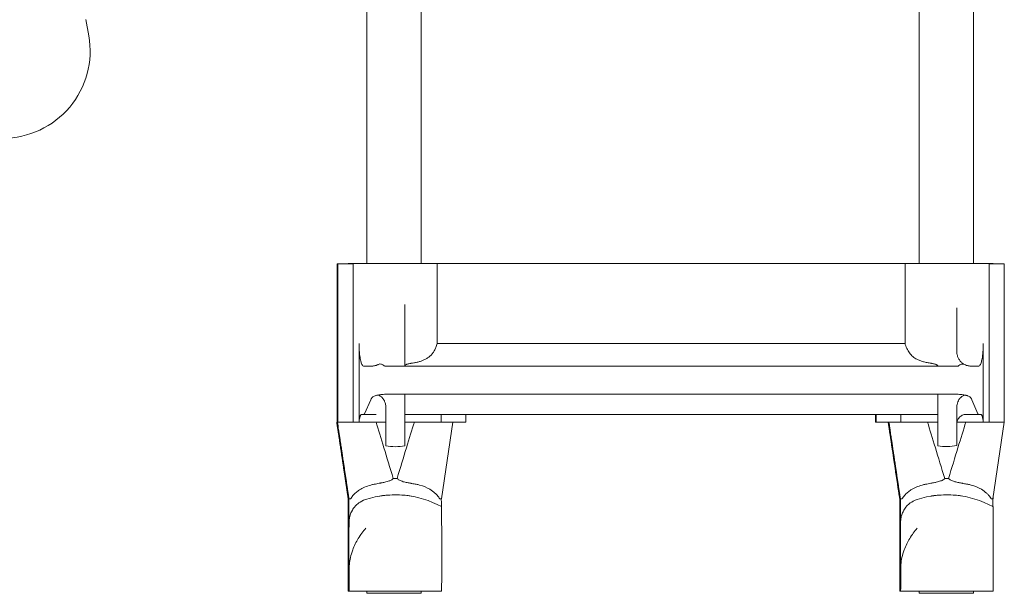
# Model space of a CAD drawing. Units: millimetres. Extents: x 0 to 100734, y 0 to 26779.
# Drawn here: x 91025 to 93093, y 20997 to 22202 of the extents above; entities that cross this region are included whole.
import ezdxf

# ---------------------------------------------------------------- set-up
doc = ezdxf.new("R2010")
doc.units = ezdxf.units.MM

msp = doc.modelspace()

# ---------------------------------------------------------------- linework, layer by layer
at = {"color": 0, "linetype": 'Continuous', "lineweight": 0, "extrusion": (0, 1, 0)}
for p, q in [((91754.4, 23932.8), (91754.4, 21689.6)), ((91868.4, 23925.3), (91868.4, 21689.6)), ((92914.4, 21689.6), (92914.4, 23928.1)), ((93028.4, 21689.6), (93028.4, 23932.9)), ((91164.3, 22201.9), (91170.3, 22167.8)), ((91692.2, 21689.3), (91692.2, 21356.5)), ((91693.5, 21689.3), (91692.2, 21689.3)), ((91693.6, 21689.3), (91693.5, 21689.3)), ((91693.5, 21689.3), (91693.5, 21356.5)), ((91693.6, 21689.3), (91713.6, 21689.3)), ((91693.6, 21689.3), (91693.6, 21689.3)), ((91693.6, 21356.5), (91693.6, 21689.3)), ((91693.6, 21356.5), (91693.6, 21689.3)), ((91725.3, 21689.3), (91713.6, 21689.3)), ((91716.6, 21689.6), (91715.2, 21689.6)), ((91715.2, 21689.6), (91715.2, 21689.3)), ((91716.6, 21689.6), (91902, 21689.6)), ((91716.6, 21689.6), (91716.6, 21689.3)), ((91725.3, 21356.5), (91725.3, 21689.3)), ((91902, 21689.6), (91902, 21521.4)), ((91902, 21689.6), (92884.4, 21689.6)), ((92884.4, 21689.6), (93069.7, 21689.6)), ((92884.4, 21521.4), (92884.4, 21689.6)), ((93061.2, 21689.3), (93072.8, 21689.3)), ((93061.2, 21356.5), (93061.2, 21689.3)), ((93069.7, 21689.3), (93069.7, 21689.6)), ((93072.8, 21689.3), (93092.8, 21689.3)), ((93092.8, 21689.3), (93092.8, 21356.5)), ((91833.8, 21603.8), (91834.1, 21474.1)), ((92993.2, 21504.1), (92993, 21596.7)), ((91737.8, 21521.3), (91737.8, 21356.5)), ((91902, 21521.4), (92884.4, 21521.4)), ((93048.8, 21356.5), (93048.8, 21521.3)), ((91748.3, 21474.1), (91763.3, 21474.1)), ((91764.1, 21474.1), (91763.3, 21474.1)), ((91842.4, 21474.1), (91791.7, 21474.1)), ((92945.2, 21474.1), (91842.4, 21474.1)), ((92996, 21474.1), (92945.2, 21474.1)), ((93024, 21474.1), (93023.2, 21474.1)), ((93024, 21474.1), (93038.6, 21474.1)), ((91762.4, 21403.3), (91749.3, 21374)), ((91815.3, 21415.3), (91842.4, 21415.3)), ((91833.9, 21306.8), (91834.1, 21408.3)), ((91842.4, 21415.3), (92945.2, 21415.3)), ((92945.2, 21415.3), (92972.3, 21415.3)), ((92953.3, 21408.2), (92953, 21306.8)), ((92953.2, 21403.3), (92953, 21374)), ((93037.6, 21374), (93024.9, 21403.3)), ((91794.1, 21386.2), (91793.9, 21306.8)), ((92993.1, 21307.2), (92993.2, 21386.2)), ((91748.2, 21372.8), (91743.1, 21372.8)), ((91773.9, 21372.8), (91748.2, 21372.8)), ((92953, 21372.8), (91834.1, 21372.8)), ((91910.6, 21356.5), (91910.6, 21372.8)), ((91962.2, 21372.8), (91962.2, 21356.5)), ((92822.7, 21356.5), (92822.7, 21372.8)), ((92824, 21356.5), (92824, 21372.8)), ((92824.1, 21372.8), (92824.1, 21356.5)), ((92875.7, 21372.8), (92875.7, 21356.5)), ((93038.7, 21372.8), (93013, 21372.8)), ((93043.6, 21372.8), (93038.7, 21372.8)), ((91692.2, 21356.5), (91691, 21356.5)), ((91691, 21356.5), (91691, 21356.5)), ((91691, 21356.5), (91691, 21356.5)), ((91691, 21356.5), (91691, 21356.5)), ((91715.2, 21195.2), (91691, 21356.5)), ((91692.2, 21356.5), (91692.5, 21356.5)), ((91692.5, 21356.5), (91692.5, 21356.5)), ((91736.3, 21356.5), (91692.5, 21356.5)), ((91692.5, 21356.5), (91741.9, 21356.5)), ((91736.3, 21356.5), (91736.3, 21356.5)), ((91793.9, 21356.5), (91773.7, 21356.5)), ((91793.9, 21356.5), (91793.9, 21306.8)), ((91854.1, 21356.5), (91834, 21356.5)), ((91886, 21356.5), (91934.9, 21356.5)), ((91934.9, 21356.5), (91891.1, 21356.5)), ((91891.1, 21356.5), (91891.1, 21356.5)), ((91910.7, 21195.2), (91934.9, 21356.5)), ((91934.9, 21356.5), (91962.2, 21356.5)), ((92822.7, 21356.5), (92824, 21356.5)), ((92824.1, 21356.5), (92824, 21356.5)), ((92850.5, 21356.5), (92824.1, 21356.5)), ((92849, 21356.5), (92849, 21356.5)), ((92849, 21356.5), (92849, 21356.5)), ((92873.2, 21195.2), (92849, 21356.5)), ((92850.5, 21356.5), (92850.5, 21356.5)), ((92895.4, 21356.5), (92850.5, 21356.5)), ((92850.5, 21356.5), (92899.9, 21356.5)), ((92895.4, 21356.5), (92895.4, 21356.5)), ((92953.1, 21356.5), (92931.7, 21356.5)), ((92953, 21306.8), (92953.1, 21356.5)), ((93012.1, 21356.5), (92993.2, 21356.5)), ((93044, 21356.5), (93092.9, 21356.5)), ((93092.9, 21356.5), (93050.3, 21356.5)), ((93050.3, 21356.5), (93050.3, 21356.5)), ((93068.7, 21195.2), (93092.9, 21356.5)), ((91715.2, 21204.7), (91715.2, 21202.2)), ((91715.2, 21202.2), (91715.2, 21001.3)), ((91716.6, 21195.7), (91716.6, 21001.3)), ((91716.6, 21195.2), (91716.7, 21195.3)), ((91716.7, 21195.2), (91720.2, 21195.2)), ((91907.3, 21195.2), (91910.7, 21195.2)), ((92873.2, 21001.3), (92873.2, 21202.2)), ((92874.6, 21001.3), (92874.6, 21195.7)), ((92874.6, 21195.2), (92874.7, 21195.3)), ((92874.7, 21195.2), (92878.2, 21195.2)), ((93065.3, 21195.2), (93068.7, 21195.2)), ((93069.7, 21195.2), (93068.7, 21195.2)), ((93069.7, 21195.2), (93069.7, 21202)), ((91716.6, 21001.3), (91715.2, 21001.3)), ((91717, 21001.3), (91716.6, 21001.3)), ((91717, 21001.3), (91717, 21002.3)), ((91721.4, 21001.3), (91717, 21001.3)), ((91906.8, 21001.3), (91721.4, 21001.3)), ((91754.4, 21001.3), (91754.4, 20996.8)), ((91754.4, 20996.8), (91868.4, 20996.8)), ((91868.4, 21001.3), (91868.4, 20996.8)), ((91911, 21001.3), (91906.8, 21001.3)), ((91911, 21001.5), (91911, 21001.3)), ((92874.6, 21001.3), (92873.2, 21001.3)), ((92875, 21001.3), (92874.6, 21001.3)), ((92875, 21001.3), (92875, 21002.3)), ((92879.4, 21001.3), (92875, 21001.3)), ((93064.7, 21001.3), (92879.4, 21001.3)), ((92914.4, 20996.8), (92914.4, 21001.3)), ((93028.4, 20996.8), (92914.4, 20996.8)), ((93028.4, 20996.8), (93028.4, 21001.3)), ((93069, 21001.3), (93064.7, 21001.3)), ((93069, 21001.5), (93069, 21001.3))]:
    msp.add_line(p, q, dxfattribs=at)
at = {"color": 0, "linetype": 'Continuous', "lineweight": 0, "extrusion": (0, 0, -1)}
for centre, radius, start, end in [((-90989.9, 22136), 183.2, 170, 270), ((-91814.1, 21001.3), 202.4, 72.0394, 118.6358), ((-92972.1, 21001.3), 202.4, 72.0394, 118.6358), ((-91721.4, 21081.3), 80, 270, 273.1085), ((-91906.8, 21081.3), 80, 266.8865, 270), ((-92879.4, 21081.3), 80, 270, 273.1085), ((-93064.7, 21081.3), 80, 266.8865, 270)]:
    msp.add_arc(centre, radius, start, end, dxfattribs=at)
for centre, major_axis, ratio, start_param, end_param in [((93106.2, 21596.2), (-113.3, 0.8), 0.521157, -0.004791, -0.003587), ((92945, 21536.2), (11.9, -79.7), 0.992083, -0.567018, -0.542764), ((91773.5, 21215.3), (0, 200), 0.162315, -0.349066, -0.318492), ((92953.3, 21394.2), (0, 20), 0.002326, -0.789198, -0.114852), ((91748.2, 21392.8), (0, -20), 0.162315, -0.349066, 0), ((92953, 21392.8), (0, -20), 0.002326, -0.349066, 0), ((93038.7, 21392.8), (0, 20), 0.157662, -3.141593, -2.792527), ((92972, 21335.9), (-57.1, -0.1), 0.539704, -1.948262, -1.233002), ((91814, 20986.6), (-19.5, -216.3), 0.99766, 2.927102, 3.051927), ((91814, 20986.6), (-19.5, -216.3), 0.99766, 3.053461, 3.176701), ((92972, 20986.6), (-19.5, -216.3), 0.99766, 2.927102, 3.051927), ((92972, 20986.6), (-19.5, -216.3), 0.99766, 3.053461, 3.176701)]:
    msp.add_ellipse(centre, major_axis=major_axis, ratio=ratio, start_param=start_param, end_param=end_param, dxfattribs=at)
at = {"color": 0, "linetype": 'Continuous', "lineweight": 0}
for centre, major_axis, ratio, start_param, end_param in [((91748.3, 21574.1), (0, -100), 0.162315, -0.274491, 0), ((91842.3, 21536.4), (-11.9, 79.7), 0.992083, 2.281792, 2.307442), ((92953, 21574.1), (0, -100), 0.002326, -0.151074, 0), ((93038.6, 21574.1), (0, 100), 0.157662, -3.141593, -2.867101), ((91834.2, 21394.2), (0, 20), 0.002326, 0.113785, 0.789198), ((92953.4, 21215.3), (0, 200), 0.002326, 0.114852, 0.349066), ((93014.1, 21215.3), (0, -200), 0.157662, -3.490659, -3.460085), ((91813.9, 21220.7), (-57.1, 188.8), 0.005332, -1.479397, -0.770255), ((91813.9, 21221.6), (-57.2, -188), 0.005966, -2.369217, -1.657708), ((92971.9, 21220.7), (-57.1, 188.8), 0.005332, -1.479397, -0.770255), ((92971.9, 21221.6), (-57.2, -188), 0.005966, -2.369217, -1.657708), ((91814, 21335.7), (-57.1, -0.1), 0.539704, 1.211495, 1.926581), ((91911.1, 21001.3), (0, 177.7), 0.002326, -0.730907, -0.00127), ((93069.1, 21001.3), (0, 177.7), 0.002326, -0.730907, -0.00127)]:
    msp.add_ellipse(centre, major_axis=major_axis, ratio=ratio, start_param=start_param, end_param=end_param, dxfattribs=at)
for points, knots in [([(91743.9, 21477.8), (91743, 21479.3), (91742.2, 21481.7), (91741.1, 21486.2), (91740.7, 21487.9), (91739.8, 21493.3), (91739.2, 21497.4), (91738.5, 21505), (91738.2, 21508.4), (91737.9, 21515.2), (91737.8, 21518.4), (91737.8, 21521.3)], [0, 0, 0, 0, 16.655122, 16.655122, 24.92975, 24.92975, 40.814757, 40.814757, 51.816303, 51.816303, 62.324984, 62.324984, 62.324984, 62.324984]), ([(91846.9, 21480), (91848.9, 21480.2), (91850.8, 21480.5), (91855.2, 21481.3), (91857.5, 21481.7), (91862.1, 21482.8), (91864.4, 21483.4), (91868.6, 21484.8), (91870.7, 21485.5), (91873.6, 21486.7), (91874.7, 21487.2), (91876.8, 21488.2), (91877.8, 21488.8), (91879.9, 21489.9), (91880.9, 21490.6), (91882.8, 21491.9), (91883.8, 21492.5), (91885.6, 21494), (91886.5, 21494.7), (91888.2, 21496.3), (91889, 21497.1), (91890.6, 21498.8), (91891.3, 21499.6), (91892.7, 21501.4), (91893.3, 21502.2), (91895.3, 21505.2), (91896.6, 21507.4), (91898.9, 21512.2), (91899.9, 21514.7), (91901.2, 21518.7), (91901.6, 21520), (91902, 21521.4)], [206.377391, 206.377391, 206.377391, 206.377391, 212.259703, 212.259703, 219.910634, 219.910634, 227.561565, 227.561565, 235.212496, 235.212496, 239.432148, 239.432148, 243.6518, 243.6518, 247.871451, 247.871451, 252.091103, 252.091103, 256.310755, 256.310755, 260.530407, 260.530407, 264.750059, 264.750059, 268.96971, 268.96971, 278.732537, 278.732537, 288.495364, 288.495364, 293.257073, 293.257073, 293.257073, 293.257073]), ([(92939.8, 21480), (92938.9, 21480.1), (92938, 21480.2), (92934.3, 21480.8), (92931.5, 21481.3), (92926.1, 21482.4), (92923.5, 21483.1), (92918.4, 21484.6), (92916, 21485.5), (92911.5, 21487.4), (92909.4, 21488.4), (92905.9, 21490.4), (92904.4, 21491.4), (92901.6, 21493.4), (92900.2, 21494.6), (92897.7, 21497), (92896.4, 21498.2), (92894.2, 21501), (92893.1, 21502.4), (92891.1, 21505.5), (92890.2, 21507.1), (92888.5, 21510.4), (92887.7, 21512.1), (92886.3, 21515.6), (92885.6, 21517.4), (92884.8, 21520), (92884.6, 21520.7), (92884.4, 21521.4)], [133.635235, 133.635235, 133.635235, 133.635235, 136.294758, 136.294758, 145.12488, 145.12488, 153.955002, 153.955002, 162.785124, 162.785124, 171.615246, 171.615246, 178.219458, 178.219458, 184.82367, 184.82367, 191.427882, 191.427882, 198.032094, 198.032094, 204.636306, 204.636306, 211.240518, 211.240518, 217.84473, 217.84473, 220.37046, 220.37046, 220.37046, 220.37046]), ([(92993.2, 21504.1), (92993.2, 21502), (92993.4, 21499.8), (92994.4, 21495.5), (92995.1, 21493.5), (92996.9, 21489.5), (92998.1, 21487.6), (93000.7, 21484.2), (93002.2, 21482.6), (93005.6, 21479.8), (93007.4, 21478.6), (93009.3, 21477.5)], [4.712389, 4.712389, 4.712389, 4.712389, 4.929675, 4.929675, 5.146961, 5.146961, 5.364246, 5.364246, 5.581532, 5.581532, 5.798818, 5.798818, 5.798818, 5.798818]), ([(93048.8, 21521.3), (93048.8, 21518.2), (93048.7, 21514.8), (93048.2, 21506.4), (93047.8, 21501.2), (93046.7, 21492), (93046, 21488.2), (93044.5, 21481.8), (93043.7, 21479.4), (93042.9, 21477.8)], [0, 0, 0, 0, 9.184905, 9.184905, 21.799213, 21.799213, 33.299522, 33.299522, 45.029831, 45.029831, 45.029831, 45.029831]), ([(91764.1, 21474.1), (91764.6, 21474.1), (91765.2, 21474.1), (91766.6, 21474.2), (91767.5, 21474.3), (91769.6, 21474.6), (91770.7, 21474.8), (91773.2, 21475.5), (91774.5, 21475.9), (91776.7, 21476.8), (91777.4, 21477.2), (91778.2, 21477.6)], [299.864006, 299.864006, 299.864006, 299.864006, 306.543109, 306.543109, 314.297399, 314.297399, 322.051688, 322.051688, 329.805978, 329.805978, 333.966609, 333.966609, 333.966609, 333.966609]), ([(91790.1, 21475.4), (91788.6, 21476.7), (91787, 21477.6), (91784, 21478.5), (91782.8, 21478.7), (91780.4, 21478.5), (91779.2, 21478.1), (91778.2, 21477.6)], [0, 0, 0, 0, 7.169383, 7.169383, 12.767628, 12.767628, 18.23013, 18.23013, 18.23013, 18.23013]), ([(91834.1, 21475.8), (91834.1, 21475.8), (91834.2, 21475.9), (91834.5, 21476.1), (91834.8, 21476.4), (91835.9, 21477), (91836.5, 21477.3), (91838, 21477.9), (91838.8, 21478.2), (91840.6, 21478.7), (91841.6, 21479), (91843.7, 21479.5), (91844.9, 21479.7), (91846.4, 21479.9), (91846.7, 21479.9), (91846.9, 21480)], [-27.163075, -27.163075, -27.163075, -27.163075, -26.744255, -26.744255, -22.872648, -22.872648, -19.00104, -19.00104, -15.129432, -15.129432, -11.347074, -11.347074, -7.564716, -7.564716, -6.741947, -6.741947, -6.741947, -6.741947]), ([(92939.8, 21480), (92940, 21479.9), (92940.3, 21479.9), (92941.8, 21479.7), (92943, 21479.5), (92945.1, 21479), (92946.1, 21478.7), (92947.9, 21478.2), (92948.7, 21477.9), (92950.2, 21477.3), (92950.9, 21477), (92951.9, 21476.4), (92952.3, 21476.1), (92952.8, 21475.6), (92953, 21475.4), (92953, 21475.2)], [6.741347, 6.741347, 6.741347, 6.741347, 7.564715, 7.564715, 11.347073, 11.347073, 15.129431, 15.129431, 19.001026, 19.001026, 22.872622, 22.872622, 26.744217, 26.744217, 30.615813, 30.615813, 30.615813, 30.615813]), ([(93009.3, 21477.5), (93007.8, 21478.4), (93006, 21478.7), (93003, 21478.4), (93001.9, 21478), (92999.7, 21477), (92998.6, 21476.3), (92997.5, 21475.3)], [0, 0, 0, 0, 8.318747, 8.318747, 13.277364, 13.277364, 18.267427, 18.267427, 18.267427, 18.267427]), ([(93023.2, 21474.1), (93022.8, 21474.1), (93022.2, 21474.1), (93020.7, 21474.2), (93019.8, 21474.3), (93017.8, 21474.6), (93016.7, 21474.8), (93014.2, 21475.5), (93012.9, 21475.9), (93010.8, 21476.8), (93010.1, 21477.1), (93009.3, 21477.5)], [16.567795, 16.567795, 16.567795, 16.567795, 23.261697, 23.261697, 31.015596, 31.015596, 38.769495, 38.769495, 46.523394, 46.523394, 50.547654, 50.547654, 50.547654, 50.547654]), ([(91763.3, 21405.3), (91763.4, 21405.5), (91763.6, 21405.8), (91764.2, 21406.8), (91764.8, 21407.6), (91766.3, 21409), (91767.2, 21409.6), (91769.2, 21410.7), (91770.3, 21411.3), (91772.4, 21412), (91773.3, 21412.3), (91774.1, 21412.5)], [148.386855, 148.386855, 148.386855, 148.386855, 150.701622, 150.701622, 158.459552, 158.459552, 166.217481, 166.217481, 173.975411, 173.975411, 178.887889, 178.887889, 178.887889, 178.887889]), ([(91778.5, 21413), (91778.4, 21413), (91778.3, 21413), (91777.7, 21413), (91777, 21413), (91776.4, 21412.9)], [-45.831753, -45.831753, -45.831753, -45.831753, -45.407609, -45.407609, -41.243013, -41.243013, -41.243013, -41.243013]), ([(91782.1, 21414), (91781.7, 21414), (91781.3, 21413.9), (91780.4, 21413.7), (91779.8, 21413.6), (91779, 21413.3), (91778.7, 21413.1), (91778.5, 21413)], [-51.49502, -51.49502, -51.49502, -51.49502, -49.73617, -49.73617, -47.35663, -47.35663, -45.988966, -45.988966, -45.988966, -45.988966]), ([(91786.1, 21408.3), (91785.4, 21408.9), (91784.6, 21409.6), (91782.1, 21411.4), (91780.3, 21412.3), (91778.5, 21413)], [-18.544327, -18.544327, -18.544327, -18.544327, -14.526736, -14.526736, -6.091434, -6.091434, -6.091434, -6.091434]), ([(91782.1, 21414), (91783.3, 21414.2), (91784.5, 21414.3), (91787.6, 21414.6), (91789.4, 21414.8), (91793.4, 21415), (91795.5, 21415.1), (91799.9, 21415.2), (91802.2, 21415.3), (91806.9, 21415.3), (91809.3, 21415.3), (91812.9, 21415.3), (91814.1, 21415.3), (91815.3, 21415.3)], [191.871997, 191.871997, 191.871997, 191.871997, 197.2492, 197.2492, 204.797692, 204.797692, 212.346184, 212.346184, 219.894675, 219.894675, 227.443167, 227.443167, 231.029925, 231.029925, 231.029925, 231.029925]), ([(91794.1, 21386.2), (91794.1, 21387.3), (91794.1, 21388.5), (91793.9, 21390.8), (91793.8, 21392), (91793.4, 21394.4), (91793.1, 21395.6), (91792.5, 21397.9), (91792.1, 21399), (91791.4, 21400.7), (91791.1, 21401.4), (91790.4, 21402.8), (91790, 21403.5), (91789.1, 21404.9), (91788.6, 21405.5), (91787.6, 21406.8), (91787, 21407.4), (91786.4, 21408), (91786.2, 21408.2), (91786.1, 21408.3)], [136.017818, 136.017818, 136.017818, 136.017818, 140.650011, 140.650011, 145.282205, 145.282205, 149.914399, 149.914399, 154.546593, 154.546593, 157.444034, 157.444034, 160.341474, 160.341474, 163.238915, 163.238915, 166.136355, 166.136355, 166.698589, 166.698589, 166.698589, 166.698589]), ([(93005.6, 21414), (93004.3, 21414.2), (93003, 21414.3), (93000, 21414.6), (92998.1, 21414.8), (92994.1, 21415), (92992, 21415.1), (92987.6, 21415.2), (92985.4, 21415.3), (92980.7, 21415.3), (92978.3, 21415.3), (92974.6, 21415.3), (92973.5, 21415.3), (92972.3, 21415.3)], [26.607209, 26.607209, 26.607209, 26.607209, 32.260716, 32.260716, 39.809208, 39.809208, 47.357699, 47.357699, 54.906191, 54.906191, 62.454682, 62.454682, 66.04144, 66.04144, 66.04144, 66.04144]), ([(92993.2, 21386.2), (92993.2, 21387.8), (92993.3, 21389.5), (92993.7, 21392.9), (92994, 21394.6), (92994.9, 21398.1), (92995.6, 21399.7), (92997.1, 21403), (92998, 21404.5), (92999.6, 21406.4), (93000, 21407), (93000.8, 21407.7), (93001, 21408), (93001.3, 21408.2)], [322.931204, 322.931204, 322.931204, 322.931204, 329.73983, 329.73983, 336.548456, 336.548456, 343.357082, 343.357082, 350.165708, 350.165708, 352.702089, 352.702089, 353.935938, 353.935938, 353.935938, 353.935938]), ([(93001.3, 21408.2), (93002, 21408.9), (93002.8, 21409.5), (93005.3, 21411.4), (93007.2, 21412.3), (93009.1, 21413)], [-72.718758, -72.718758, -72.718758, -72.718758, -69.165405, -69.165405, -61.531351, -61.531351, -61.531351, -61.531351]), ([(93005.6, 21414), (93005.9, 21414), (93006.3, 21413.9), (93007.5, 21413.7), (93008.3, 21413.4), (93009.1, 21413)], [-30.741197, -30.741197, -30.741197, -30.741197, -29.200062, -29.200062, -25.37499, -25.37499, -25.37499, -25.37499]), ([(93009.1, 21413), (93009.6, 21413), (93010.1, 21413), (93010.8, 21413), (93011, 21413), (93011.2, 21412.9)], [-47.163898, -47.163898, -47.163898, -47.163898, -44.547264, -44.547264, -43.623098, -43.623098, -43.623098, -43.623098]), ([(93013.3, 21412.5), (93013.2, 21412.5), (93013.1, 21412.6), (93012.4, 21412.7), (93011.8, 21412.9), (93011.2, 21412.9)], [147.746673, 147.746673, 147.746673, 147.746673, 148.040069, 148.040069, 150.742939, 150.742939, 150.742939, 150.742939]), ([(93024, 21405.3), (93023.9, 21405.5), (93023.7, 21405.8), (93023.1, 21406.8), (93022.5, 21407.6), (93021, 21409), (93020.2, 21409.6), (93018.2, 21410.7), (93017, 21411.3), (93015, 21412), (93014.2, 21412.3), (93013.3, 21412.5)], [78.755613, 78.755613, 78.755613, 78.755613, 81.070379, 81.070379, 88.828309, 88.828309, 96.586239, 96.586239, 104.344169, 104.344169, 109.250278, 109.250278, 109.250278, 109.250278]), ([(91737.9, 21356.5), (91737.9, 21356.5), (91737.9, 21356.5), (91737.9, 21356.8), (91737.9, 21357.1), (91738, 21357.9), (91738.1, 21358.4), (91738.2, 21359.5), (91738.2, 21360.1), (91738.4, 21361.3), (91738.5, 21361.9), (91738.7, 21363.1), (91738.8, 21363.6), (91739, 21364.6), (91739.1, 21365), (91739.3, 21366), (91739.5, 21366.6), (91739.8, 21367.6), (91739.9, 21368.1), (91740.2, 21369), (91740.4, 21369.4), (91740.7, 21370.2), (91740.9, 21370.5), (91741.2, 21371.1), (91741.4, 21371.4), (91741.7, 21371.9), (91741.9, 21372.1), (91742.3, 21372.4), (91742.4, 21372.6), (91742.8, 21372.7), (91743, 21372.8), (91743.1, 21372.8)], [78.238095, 78.238095, 78.238095, 78.238095, 78.2599, 78.2599, 79.065979, 79.065979, 80.678138, 80.678138, 82.935859, 82.935859, 85.19358, 85.19358, 87.451301, 87.451301, 89.709023, 89.709023, 92.701264, 92.701264, 95.693505, 95.693505, 98.685747, 98.685747, 101.677988, 101.677988, 104.807837, 104.807837, 107.937685, 107.937685, 111.067533, 111.067533, 114.197381, 114.197381, 114.197381, 114.197381]), ([(92993.4, 21356.5), (92993.4, 21356.7), (92993.5, 21357), (92993.6, 21357.7), (92993.7, 21358.2), (92994.1, 21359.4), (92994.4, 21360.2), (92995.5, 21362.5), (92996.2, 21364.1), (92999.2, 21367.3), (93000.1, 21368.2), (93003.1, 21370.3), (93005.5, 21371.6), (93009.9, 21372.6), (93011.4, 21372.8), (93013, 21372.8)], [3.12930457, 3.12930457, 3.12930457, 3.12930457, 3.13176218, 3.13176218, 3.1342198, 3.1342198, 3.13667742, 3.13667742, 3.13913504, 3.13913504, 3.13992252, 3.13992252, 3.14105061, 3.14105061, 3.14159265, 3.14159265, 3.14159265, 3.14159265]), ([(93043.6, 21372.8), (93043.9, 21372.8), (93044.2, 21372.7), (93044.8, 21372.1), (93045.1, 21371.8), (93045.7, 21370.8), (93046, 21370.1), (93046.5, 21368.7), (93046.8, 21367.8), (93047.2, 21366.5), (93047.3, 21366), (93047.5, 21364.9), (93047.7, 21364.3), (93047.9, 21363.1), (93048, 21362.4), (93048.2, 21361), (93048.3, 21360.3), (93048.5, 21359.1), (93048.5, 21358.5), (93048.6, 21357.6), (93048.6, 21357.3), (93048.6, 21356.8), (93048.6, 21356.7), (93048.7, 21356.5)], [35.074305, 35.074305, 35.074305, 35.074305, 40.587884, 40.587884, 46.101463, 46.101463, 51.615041, 51.615041, 57.12862, 57.12862, 59.828316, 59.828316, 62.528011, 62.528011, 65.227707, 65.227707, 67.927402, 67.927402, 69.788421, 69.788421, 70.718931, 70.718931, 71.206465, 71.206465, 71.206465, 71.206465]), ([(91691, 21356.5), (91692.7, 21345.8), (91694.3, 21335), (91697.5, 21313.5), (91699.1, 21302.8), (91702.3, 21281.3), (91703.9, 21270.5), (91707.2, 21249), (91708.8, 21238.2), (91712, 21216.7), (91713.6, 21206), (91715.2, 21195.2)], [-163.069498, -163.069498, -163.069498, -163.069498, -130.455598, -130.455598, -97.841699, -97.841699, -65.227799, -65.227799, -32.6139, -32.6139, 0, 0, 0, 0]), ([(91692.5, 21356.5), (91694.1, 21345.8), (91695.7, 21335), (91698.9, 21313.5), (91700.5, 21302.8), (91703.7, 21281.3), (91705.4, 21270.5), (91708.6, 21249), (91710.2, 21238.2), (91713.4, 21216.7), (91715, 21206), (91716.6, 21195.2)], [0.000012, 0.000012, 0.000012, 0.000012, 32.613912, 32.613912, 65.227811, 65.227811, 97.841711, 97.841711, 130.455611, 130.455611, 163.06951, 163.06951, 163.06951, 163.06951]), ([(91741.9, 21356.5), (91745, 21356.5), (91748.5, 21356.5), (91755.8, 21356.5), (91759.5, 21356.5), (91766.8, 21356.5), (91770.4, 21356.5), (91773.7, 21356.5)], [0, 0, 0, 0, 11.581286, 11.581286, 22.507632, 22.507632, 33.71492, 33.71492, 33.71492, 33.71492]), ([(91854.1, 21356.5), (91857.5, 21356.5), (91861.3, 21356.5), (91868.9, 21356.5), (91872.8, 21356.5), (91879.9, 21356.5), (91883.1, 21356.5), (91886, 21356.5)], [0, 0, 0, 0, 11.602922, 11.602922, 23.137847, 23.137847, 33.809756, 33.809756, 33.809756, 33.809756]), ([(92849, 21356.5), (92850.6, 21345.8), (92852.3, 21335), (92855.5, 21313.5), (92857.1, 21302.8), (92860.3, 21281.3), (92861.9, 21270.5), (92865.1, 21249), (92866.8, 21238.2), (92870, 21216.7), (92871.6, 21206), (92873.2, 21195.2)], [-163.058959, -163.058959, -163.058959, -163.058959, -130.455598, -130.455598, -97.841699, -97.841699, -65.227799, -65.227799, -32.6139, -32.6139, 0, 0, 0, 0]), ([(92850.5, 21356.5), (92852.1, 21345.8), (92853.7, 21335), (92856.9, 21313.5), (92858.5, 21302.8), (92861.7, 21281.3), (92863.3, 21270.5), (92866.6, 21249), (92868.2, 21238.2), (92871.4, 21216.7), (92873, 21206), (92874.6, 21195.2)], [0.000012, 0.000012, 0.000012, 0.000012, 32.613912, 32.613912, 65.227811, 65.227811, 97.841711, 97.841711, 130.455611, 130.455611, 163.06951, 163.06951, 163.06951, 163.06951]), ([(92899.9, 21356.5), (92903, 21356.5), (92906.5, 21356.5), (92913.8, 21356.5), (92917.5, 21356.5), (92924.8, 21356.5), (92928.4, 21356.5), (92931.7, 21356.5)], [0, 0, 0, 0, 11.581286, 11.581286, 22.507632, 22.507632, 33.71492, 33.71492, 33.71492, 33.71492]), ([(93012.1, 21356.5), (93015.5, 21356.5), (93019.2, 21356.5), (93026.9, 21356.5), (93030.8, 21356.5), (93037.9, 21356.5), (93041.1, 21356.5), (93044, 21356.5)], [0, 0, 0, 0, 11.602922, 11.602922, 23.137847, 23.137847, 33.809756, 33.809756, 33.809756, 33.809756]), ([(91788.7, 21229.5), (91789.7, 21229.7), (91790.7, 21229.9), (91795.2, 21230.9), (91798.4, 21231.8), (91803.3, 21233.6), (91805.1, 21234.5), (91808, 21236.3), (91809.1, 21237.3), (91809.7, 21238.3)], [20.471284, 20.471284, 20.471284, 20.471284, 23.61537, 23.61537, 34.961314, 34.961314, 43.632012, 43.632012, 52.306462, 52.306462, 52.306462, 52.306462]), ([(91809.7, 21238.3), (91811.1, 21238.3), (91812.5, 21238.3), (91815.2, 21238.3), (91816.5, 21238.3), (91817.8, 21238.3)], [62.243385, 62.243385, 62.243385, 62.243385, 66.327052, 66.327052, 70.168373, 70.168373, 70.168373, 70.168373]), ([(91839.2, 21229.4), (91836.2, 21230), (91833.4, 21230.6), (91827.6, 21232.3), (91824.8, 21233.3), (91820.3, 21235.6), (91818.7, 21236.9), (91817.8, 21238.3)], [0, 0, 0, 0, 9.210814, 9.210814, 20.509492, 20.509492, 32.221601, 32.221601, 32.221601, 32.221601]), ([(92946.7, 21229.5), (92947.7, 21229.7), (92948.7, 21229.9), (92953.2, 21230.9), (92956.4, 21231.8), (92961.3, 21233.6), (92963.1, 21234.5), (92966, 21236.3), (92967.1, 21237.3), (92967.7, 21238.3)], [20.471284, 20.471284, 20.471284, 20.471284, 23.61537, 23.61537, 34.961314, 34.961314, 43.632012, 43.632012, 52.306462, 52.306462, 52.306462, 52.306462]), ([(92967.7, 21238.3), (92969.1, 21238.3), (92970.5, 21238.3), (92973.1, 21238.3), (92974.5, 21238.3), (92975.8, 21238.3)], [62.243385, 62.243385, 62.243385, 62.243385, 66.327052, 66.327052, 70.168373, 70.168373, 70.168373, 70.168373]), ([(92997.1, 21229.4), (92994.2, 21230), (92991.4, 21230.6), (92985.6, 21232.3), (92982.8, 21233.3), (92978.3, 21235.6), (92976.7, 21236.9), (92975.8, 21238.3)], [0, 0, 0, 0, 9.210814, 9.210814, 20.509492, 20.509492, 32.221601, 32.221601, 32.221601, 32.221601]), ([(91720.2, 21195.2), (91720.8, 21196.3), (91721.6, 21197.4), (91723.2, 21199.8), (91724, 21200.9), (91726.9, 21204.4), (91729.2, 21206.7), (91734, 21210.7), (91736.3, 21212.4), (91745.3, 21218.1), (91753.3, 21221.7), (91764.8, 21224.8), (91767.2, 21225.4), (91769.5, 21225.8)], [-110.874618, -110.874618, -110.874618, -110.874618, -101.720316, -101.720316, -92.89813, -92.89813, -75.915363, -75.915363, -62.598758, -62.598758, -28.85415, -28.85415, -20.660749, -20.660749, -20.660749, -20.660749]), ([(91769.5, 21225.8), (91771.3, 21226.1), (91773.1, 21226.5), (91776.7, 21227.2), (91778.6, 21227.6), (91780.7, 21228), (91780.9, 21228), (91781.4, 21228.1), (91781.7, 21228.2), (91782.6, 21228.4), (91783.2, 21228.5), (91785.4, 21228.9), (91787.1, 21229.2), (91788.7, 21229.5)], [-20.067908, -20.067908, -20.067908, -20.067908, -14.165091, -14.165091, -8.448288, -8.448288, -7.690155, -7.690155, -6.880894, -6.880894, -5.026046, -5.026046, 0, 0, 0, 0]), ([(91858, 21225.9), (91855.1, 21226.4), (91852, 21227), (91848.3, 21227.7), (91848, 21227.8), (91847.2, 21227.9), (91846.9, 21228), (91844.1, 21228.5), (91841.6, 21229), (91839.2, 21229.4)], [-19.772332, -19.772332, -19.772332, -19.772332, -9.80925, -9.80925, -8.595757, -8.595757, -7.534228, -7.534228, 0, 0, 0, 0]), ([(91858, 21225.9), (91860.4, 21225.4), (91862.8, 21224.9), (91873.4, 21222), (91880.6, 21218.9), (91890.8, 21212.9), (91894.3, 21210.3), (91899, 21206), (91900.5, 21204.5), (91903.1, 21201.5), (91904.2, 21200), (91906, 21197.4), (91906.7, 21196.3), (91907.3, 21195.2)], [-90.134917, -90.134917, -90.134917, -90.134917, -81.821522, -81.821522, -51.735593, -51.735593, -31.367254, -31.367254, -20.021592, -20.021592, -9.152942, -9.152942, 0, 0, 0, 0]), ([(92878.2, 21195.2), (92878.8, 21196.3), (92879.5, 21197.4), (92881.1, 21199.8), (92882, 21200.9), (92884.9, 21204.4), (92887.2, 21206.7), (92892, 21210.7), (92894.3, 21212.4), (92903.3, 21218.1), (92911.3, 21221.7), (92922.8, 21224.8), (92925.1, 21225.4), (92927.5, 21225.8)], [-110.874618, -110.874618, -110.874618, -110.874618, -101.720316, -101.720316, -92.89813, -92.89813, -75.915363, -75.915363, -62.598758, -62.598758, -28.85415, -28.85415, -20.660749, -20.660749, -20.660749, -20.660749]), ([(92927.5, 21225.8), (92929.3, 21226.1), (92931.1, 21226.5), (92934.7, 21227.2), (92936.6, 21227.6), (92938.7, 21228), (92938.9, 21228), (92939.4, 21228.1), (92939.7, 21228.2), (92940.6, 21228.4), (92941.2, 21228.5), (92943.4, 21228.9), (92945.1, 21229.2), (92946.7, 21229.5)], [-20.067908, -20.067908, -20.067908, -20.067908, -14.165091, -14.165091, -8.448288, -8.448288, -7.690155, -7.690155, -6.880894, -6.880894, -5.026046, -5.026046, 0, 0, 0, 0]), ([(93016, 21225.9), (93013.1, 21226.4), (93010, 21227), (93006.3, 21227.7), (93005.9, 21227.8), (93005.2, 21227.9), (93004.9, 21228), (93002, 21228.5), (92999.6, 21229), (92997.1, 21229.4)], [-19.772332, -19.772332, -19.772332, -19.772332, -9.80925, -9.80925, -8.595757, -8.595757, -7.534228, -7.534228, 0, 0, 0, 0]), ([(93016, 21225.9), (93018.4, 21225.4), (93020.8, 21224.9), (93031.4, 21222), (93038.6, 21218.9), (93048.8, 21212.9), (93052.3, 21210.3), (93057, 21206), (93058.5, 21204.5), (93061.1, 21201.5), (93062.2, 21200), (93064, 21197.4), (93064.7, 21196.3), (93065.3, 21195.2)], [-90.134917, -90.134917, -90.134917, -90.134917, -81.821522, -81.821522, -51.735593, -51.735593, -31.367254, -31.367254, -20.021592, -20.021592, -9.152942, -9.152942, 0, 0, 0, 0]), ([(91717, 21136.2), (91717, 21137.6), (91717, 21138.9), (91717, 21141.2), (91717, 21142.2), (91717, 21143.9), (91717, 21144.7), (91717.1, 21146.1), (91717.1, 21146.6), (91717.1, 21147.8), (91717.1, 21148.2), (91717.2, 21149.4), (91717.2, 21149.7), (91717.3, 21150.5), (91717.3, 21151), (91717.5, 21152.8), (91717.6, 21153.7), (91718.2, 21157.1), (91718.5, 21158.6), (91720.2, 21163.9), (91721, 21166.7), (91725.4, 21174), (91727.2, 21176.9), (91732.3, 21182.3), (91734.5, 21184.5), (91741.1, 21189.3), (91745.8, 21192), (91751.7, 21193.9)], [5.9021833, 5.9021833, 5.9021833, 5.9021833, 5.9782329, 5.9782329, 6.0542825, 6.0542825, 6.1303321, 6.1303321, 6.2063816, 6.2063816, 6.2444064, 6.2444064, 6.252463, 6.252463, 6.2629853, 6.2629853, 6.2711416, 6.2711416, 6.2760502, 6.2760502, 6.2792407, 6.2792407, 6.2806779, 6.2806779, 6.2814822, 6.2814822, 6.2824312, 6.2824312, 6.2824312, 6.2824312]), ([(91910.7, 21179.2), (91910.7, 21180.2), (91910.7, 21181.2), (91910.7, 21185.6), (91910.7, 21189), (91910.6, 21193.4), (91910.6, 21194.3), (91910.6, 21195.2)], [656.77422, 656.77422, 656.77422, 656.77422, 665.342729, 665.342729, 694.009266, 694.009266, 701.959684, 701.959684, 701.959684, 701.959684]), ([(92875, 21136.2), (92875, 21137.6), (92875, 21138.9), (92875, 21141.2), (92875, 21142.2), (92875, 21143.9), (92875, 21144.7), (92875.1, 21146.1), (92875.1, 21146.6), (92875.1, 21147.8), (92875.1, 21148.2), (92875.2, 21149.4), (92875.2, 21149.7), (92875.3, 21150.5), (92875.3, 21151), (92875.5, 21152.8), (92875.6, 21153.7), (92876.2, 21157.1), (92876.5, 21158.6), (92878.2, 21163.9), (92879, 21166.7), (92883.4, 21174), (92885.2, 21176.9), (92890.2, 21182.3), (92892.5, 21184.5), (92899.1, 21189.3), (92903.8, 21192), (92909.7, 21193.9)], [5.9021833, 5.9021833, 5.9021833, 5.9021833, 5.9782329, 5.9782329, 6.0542825, 6.0542825, 6.1303321, 6.1303321, 6.2063816, 6.2063816, 6.2444064, 6.2444064, 6.252463, 6.252463, 6.2629853, 6.2629853, 6.2711416, 6.2711416, 6.2760502, 6.2760502, 6.2792407, 6.2792407, 6.2806779, 6.2806779, 6.2814822, 6.2814822, 6.2824312, 6.2824312, 6.2824312, 6.2824312]), ([(93068.7, 21179.2), (93068.7, 21182.2), (93068.7, 21185.1), (93068.6, 21190.5), (93068.6, 21192.8), (93068.6, 21195.2)], [656.77422, 656.77422, 656.77422, 656.77422, 681.70464, 681.70464, 701.959684, 701.959684, 701.959684, 701.959684]), ([(91717, 21136.2), (91717, 21136.1), (91717, 21136.1), (91717, 21135.9), (91717, 21135.9), (91717, 21135.9)], [-98.0718719, -98.0718719, -98.0718719, -98.0718719, -97.7915645, -97.7915645, -97.6751343, -97.6751343, -97.6751343, -97.6751343]), ([(91717.4, 21051.8), (91717.4, 21053.7), (91717.5, 21055.6), (91718, 21062.3), (91718.7, 21067.2), (91721, 21077.4), (91722.6, 21082.8), (91727.7, 21096.5), (91731.7, 21104.6), (91741, 21120), (91746.3, 21127.2), (91752, 21133.6), (91752, 21133.6), (91752, 21133.6)], [324.059876, 324.059876, 324.059876, 324.059876, 330.396037, 330.396037, 346.128924, 346.128924, 363.298076, 363.298076, 390.335734, 390.335734, 417.939183, 417.939183, 418.043981, 418.043981, 418.043981, 418.043981]), ([(91911.1, 21001.5), (91911.1, 21001.5), (91911.1, 21001.5), (91911.1, 21001.5), (91911.2, 21001.6), (91911.2, 21001.8), (91911.2, 21001.9), (91911.2, 21002.3), (91911.2, 21002.5), (91911.2, 21003.3), (91911.2, 21003.7), (91911.3, 21004.9), (91911.3, 21005.7), (91911.3, 21007.4), (91911.3, 21008.4), (91911.3, 21010.8), (91911.3, 21012.2), (91911.3, 21014.8), (91911.3, 21016.1), (91911.4, 21018.8), (91911.4, 21020.3), (91911.4, 21022.8), (91911.4, 21023.6), (91911.4, 21025.4), (91911.4, 21026.3), (91911.4, 21028.1), (91911.4, 21029), (91911.4, 21030.9), (91911.4, 21031.9), (91911.4, 21034.4), (91911.4, 21036.2), (91911.4, 21039.8), (91911.4, 21041.7), (91911.4, 21045.7), (91911.4, 21047.8), (91911.4, 21052), (91911.4, 21054.1), (91911.4, 21058), (91911.4, 21060), (91911.4, 21064.1), (91911.4, 21066.3), (91911.4, 21070.7), (91911.4, 21072.9), (91911.4, 21077.2), (91911.4, 21079.3), (91911.4, 21083.4), (91911.4, 21085.5), (91911.4, 21089.8), (91911.4, 21092), (91911.4, 21096.4), (91911.4, 21098.6), (91911.4, 21102.7), (91911.4, 21104.7), (91911.4, 21108.6), (91911.4, 21110.7), (91911.4, 21114.9), (91911.4, 21117), (91911.4, 21121), (91911.4, 21122.9), (91911.4, 21126.5), (91911.4, 21128.3), (91911.4, 21130.8), (91911.4, 21131.8), (91911.4, 21133), (91911.4, 21133.3), (91911.4, 21133.6)], [696.295929, 696.295929, 696.295929, 696.295929, 707.446093, 707.446093, 718.821822, 718.821822, 730.197551, 730.197551, 741.57328, 741.57328, 752.949009, 752.949009, 764.324738, 764.324738, 775.700468, 775.700468, 787.076197, 787.076197, 795.128705, 795.128705, 803.181213, 803.181213, 807.207468, 807.207468, 811.233722, 811.233722, 815.259976, 815.259976, 819.28623, 819.28623, 825.882037, 825.882037, 832.477843, 832.477843, 839.07365, 839.07365, 845.669456, 845.669456, 851.774081, 851.774081, 857.878705, 857.878705, 863.98333, 863.98333, 870.087955, 870.087955, 876.192579, 876.192579, 882.297204, 882.297204, 888.401829, 888.401829, 894.506454, 894.506454, 901.10226, 901.10226, 907.698067, 907.698067, 914.293873, 914.293873, 920.88968, 920.88968, 924.915934, 924.915934, 926.230189, 926.230189, 926.230189, 926.230189]), ([(92875, 21136.2), (92875, 21136.1), (92875, 21136.1), (92875, 21135.9), (92875, 21135.9), (92875, 21135.9)], [-98.0718719, -98.0718719, -98.0718719, -98.0718719, -97.7915645, -97.7915645, -97.6751343, -97.6751343, -97.6751343, -97.6751343]), ([(92875.4, 21051.8), (92875.4, 21053.7), (92875.5, 21055.6), (92876, 21062.3), (92876.7, 21067.2), (92879, 21077.4), (92880.6, 21082.8), (92885.7, 21096.5), (92889.7, 21104.6), (92899, 21120), (92904.3, 21127.2), (92910, 21133.6), (92910, 21133.6), (92910, 21133.6)], [324.059993, 324.059993, 324.059993, 324.059993, 330.396155, 330.396155, 346.129048, 346.129048, 363.298206, 363.298206, 390.335875, 390.335875, 417.939344, 417.939344, 418.044142, 418.044142, 418.044142, 418.044142]), ([(93069.1, 21001.5), (93069.1, 21001.5), (93069.1, 21001.5), (93069.1, 21001.5), (93069.1, 21001.6), (93069.2, 21001.8), (93069.2, 21001.9), (93069.2, 21002.3), (93069.2, 21002.5), (93069.2, 21003.3), (93069.2, 21003.7), (93069.2, 21004.9), (93069.3, 21005.7), (93069.3, 21007.4), (93069.3, 21008.4), (93069.3, 21010.8), (93069.3, 21012.2), (93069.3, 21014.8), (93069.3, 21016.1), (93069.3, 21018.8), (93069.3, 21020.3), (93069.4, 21022.8), (93069.4, 21023.6), (93069.4, 21025.4), (93069.4, 21026.3), (93069.4, 21028.1), (93069.4, 21029), (93069.4, 21030.9), (93069.4, 21031.9), (93069.4, 21034.4), (93069.4, 21036.2), (93069.4, 21039.8), (93069.4, 21041.7), (93069.4, 21045.7), (93069.4, 21047.8), (93069.4, 21052), (93069.4, 21054.1), (93069.4, 21058), (93069.4, 21060), (93069.4, 21064.1), (93069.4, 21066.3), (93069.4, 21070.7), (93069.4, 21072.9), (93069.4, 21077.2), (93069.4, 21079.3), (93069.4, 21083.4), (93069.4, 21085.5), (93069.4, 21089.8), (93069.4, 21092), (93069.4, 21096.4), (93069.4, 21098.6), (93069.4, 21102.7), (93069.4, 21104.7), (93069.4, 21108.6), (93069.4, 21110.7), (93069.4, 21114.9), (93069.4, 21117), (93069.4, 21121), (93069.4, 21122.9), (93069.4, 21126.5), (93069.4, 21128.3), (93069.4, 21130.8), (93069.4, 21131.8), (93069.4, 21133), (93069.4, 21133.3), (93069.4, 21133.6)], [696.295929, 696.295929, 696.295929, 696.295929, 707.446093, 707.446093, 718.821822, 718.821822, 730.197551, 730.197551, 741.57328, 741.57328, 752.949009, 752.949009, 764.324738, 764.324738, 775.700468, 775.700468, 787.076197, 787.076197, 795.128705, 795.128705, 803.181213, 803.181213, 807.207468, 807.207468, 811.233722, 811.233722, 815.259976, 815.259976, 819.28623, 819.28623, 825.882037, 825.882037, 832.477843, 832.477843, 839.07365, 839.07365, 845.669456, 845.669456, 851.774081, 851.774081, 857.878705, 857.878705, 863.98333, 863.98333, 870.087955, 870.087955, 876.192579, 876.192579, 882.297204, 882.297204, 888.401829, 888.401829, 894.506454, 894.506454, 901.10226, 901.10226, 907.698067, 907.698067, 914.293873, 914.293873, 920.88968, 920.88968, 924.915934, 924.915934, 926.230189, 926.230189, 926.230189, 926.230189]), ([(91717.4, 21051.8), (91717.4, 21051.1), (91717.4, 21050.5), (91717.4, 21047.8), (91717.4, 21045.7), (91717.4, 21041.7), (91717.4, 21039.8), (91717.4, 21036.2), (91717.4, 21034.4), (91717.4, 21031.9), (91717.4, 21030.9), (91717.4, 21029), (91717.4, 21028.1), (91717.4, 21026.3), (91717.4, 21025.4), (91717.4, 21023.6), (91717.4, 21022.8), (91717.4, 21020.3), (91717.3, 21018.8), (91717.3, 21016), (91717.3, 21014.8), (91717.3, 21012.2), (91717.3, 21010.8), (91717.3, 21008.4), (91717.3, 21007.4), (91717.3, 21005.6), (91717.3, 21004.9), (91717.2, 21003.7), (91717.2, 21003.3), (91717.2, 21002.5), (91717.2, 21002.3), (91717.2, 21001.9), (91717.2, 21001.8), (91717.1, 21001.6), (91717.1, 21001.5), (91717.1, 21001.5), (91717.1, 21001.5), (91717.1, 21001.5), (91717.1, 21001.5), (91717.1, 21001.5), (91717.1, 21001.5), (91717.1, 21001.6), (91717, 21001.8), (91717, 21001.9), (91717, 21002.2), (91717, 21002.2), (91717, 21002.3)], [551.080511, 551.080511, 551.080511, 551.080511, 553.084406, 553.084406, 559.680491, 559.680491, 566.276576, 566.276576, 572.872661, 572.872661, 576.898999, 576.898999, 580.925336, 580.925336, 584.951674, 584.951674, 588.978012, 588.978012, 597.030687, 597.030687, 605.083363, 605.083363, 616.459375, 616.459375, 627.835388, 627.835388, 639.211401, 639.211401, 650.587413, 650.587413, 661.963426, 661.963426, 673.339438, 673.339438, 684.715451, 684.715451, 696.091463, 696.091463, 696.091463, 707.467476, 707.467476, 718.843488, 718.843488, 730.219501, 730.219501, 734.798147, 734.798147, 734.798147, 734.798147]), ([(92875.4, 21051.8), (92875.4, 21051.1), (92875.4, 21050.5), (92875.4, 21047.8), (92875.4, 21045.7), (92875.4, 21041.7), (92875.4, 21039.8), (92875.4, 21036.2), (92875.4, 21034.4), (92875.4, 21031.9), (92875.4, 21030.9), (92875.4, 21029), (92875.4, 21028.1), (92875.4, 21026.3), (92875.4, 21025.4), (92875.3, 21023.6), (92875.3, 21022.8), (92875.3, 21020.3), (92875.3, 21018.8), (92875.3, 21016), (92875.3, 21014.8), (92875.3, 21012.2), (92875.3, 21010.8), (92875.3, 21008.4), (92875.3, 21007.4), (92875.2, 21005.6), (92875.2, 21004.9), (92875.2, 21003.7), (92875.2, 21003.3), (92875.2, 21002.5), (92875.2, 21002.3), (92875.2, 21001.9), (92875.2, 21001.8), (92875.1, 21001.6), (92875.1, 21001.5), (92875.1, 21001.5), (92875.1, 21001.5), (92875.1, 21001.5), (92875.1, 21001.5), (92875.1, 21001.5), (92875.1, 21001.5), (92875, 21001.6), (92875, 21001.8), (92875, 21001.9), (92875, 21002.2), (92875, 21002.2), (92875, 21002.3)], [551.080511, 551.080511, 551.080511, 551.080511, 553.084406, 553.084406, 559.680491, 559.680491, 566.276576, 566.276576, 572.872661, 572.872661, 576.898999, 576.898999, 580.925336, 580.925336, 584.951674, 584.951674, 588.978012, 588.978012, 597.030687, 597.030687, 605.083363, 605.083363, 616.459375, 616.459375, 627.835388, 627.835388, 639.211401, 639.211401, 650.587413, 650.587413, 661.963426, 661.963426, 673.339438, 673.339438, 684.715451, 684.715451, 696.091463, 696.091463, 696.091463, 707.467476, 707.467476, 718.843488, 718.843488, 730.219501, 730.219501, 734.798147, 734.798147, 734.798147, 734.798147])]:
    msp.add_open_spline(points, degree=3, knots=knots, dxfattribs=at)
for points in [[(91774.1, 21412.5), (91774.9, 21412.7), (91775.7, 21412.9), (91776.4, 21412.9)], [(91692.2, 21356.5), (91691.4, 21356.5), (91691, 21356.5), (91691, 21356.5)], [(92850.5, 21356.5), (92850.5, 21356.5), (92850.5, 21356.5), (92850.5, 21356.5)], [(91716.7, 21195.2), (91716.7, 21195.2), (91716.6, 21195.2), (91716.6, 21195.2)], [(91780.5, 21201), (91782.7, 21201.4), (91784.9, 21201.8), (91787.1, 21202.1)], [(91841.1, 21202.1), (91843.3, 21201.8), (91845.5, 21201.4), (91847.6, 21201)], [(92873.2, 21202.2), (92873.2, 21203), (92873.2, 21203.8), (92873.2, 21204.5)], [(92874.7, 21195.2), (92874.6, 21195.2), (92874.6, 21195.2), (92874.6, 21195.2)], [(92938.4, 21201), (92940.6, 21201.4), (92942.9, 21201.8), (92945.1, 21202.1)], [(92999, 21202.1), (93001.3, 21201.8), (93003.4, 21201.4), (93005.6, 21201)]]:
    msp.add_open_spline(points, degree=3, dxfattribs=at)
for points, weights in [([(91691, 21356.5), (91704.5, 21266.9), (91715.2, 21195.2)], [1, 1.00619289832, 1.00000000745]), ([(91692.5, 21356.5), (91706, 21266.9), (91716.7, 21195.2)], [1, 1.00619290204, 1]), ([(91692.5, 21356.5), (91692.5, 21356.5), (91692.5, 21356.5)], [1, 1.0000006997, 1.00000139923]), ([(91934.9, 21356.5), (91934.9, 21356.5), (91934.9, 21356.5)], [1.00000139907, 1.00000069962, 1]), ([(92849, 21356.5), (92862.5, 21266.9), (92873.2, 21195.2)], [1, 1.00619289832, 1.00000000745]), ([(92850.5, 21356.5), (92863.9, 21266.9), (92874.7, 21195.2)], [1, 1.00619290204, 1]), ([(92850.5, 21356.5), (92850.5, 21356.5), (92850.5, 21356.5)], [1, 1.0000006997, 1.00000139923]), ([(93092.9, 21356.5), (93092.9, 21356.5), (93092.9, 21356.5)], [1.00000139907, 1.00000069962, 1])]:
    msp.add_rational_spline(points, weights, degree=2, dxfattribs=at)

doc.saveas('drawing.dxf')
